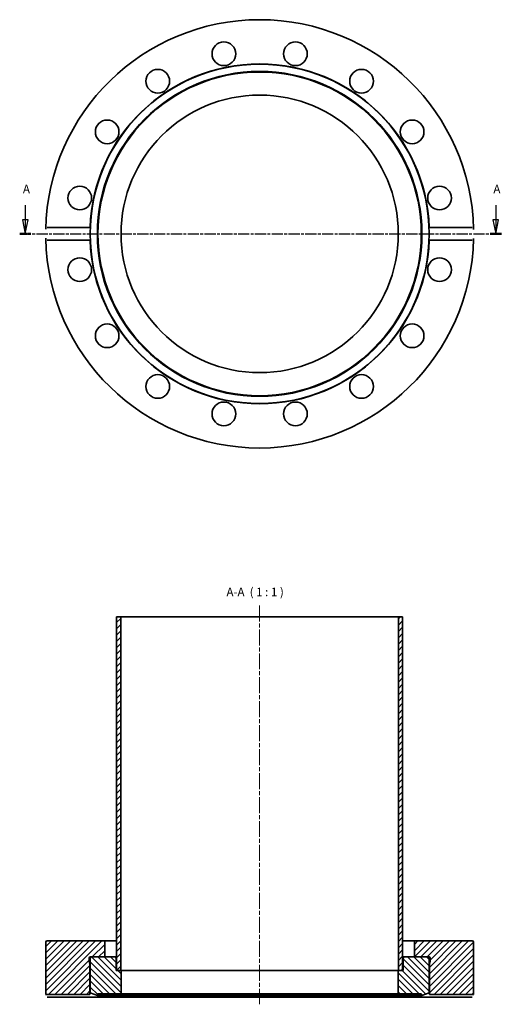
# Model space of a CAD drawing. Units: millimetres. Extents: x 16 to 187, y 115 to 464.
import ezdxf

# ---------------------------------------------------------------- set-up
doc = ezdxf.new("R2010")
doc.units = ezdxf.units.MM
doc.linetypes.add('CHAIN', pattern=[0.3543, 0.2362, -0.0295, 0.0591, -0.0295])
for name, color, linetype, lineweight in [('Mittellinie (ISO)', 230, 'Continuous', 18), ('Schnittlinie (ISO)', 7, 'CHAIN', 25), ('Schraffur (ISO)', 5, 'Continuous', 18), ('Sichtbar (ISO)', 7, 'Continuous', 35), ('Symbol (ISO)', 7, 'Continuous', 25)]:
    doc.layers.add(name, color=color, linetype=linetype, lineweight=lineweight)
doc.styles.add('Bezeichnungstext (DIN)', font='isocpeur.ttf')
pattern_1 = [(45, (0, 0), (-1.122532, 1.122532), [])]

# ---------------------------------------------------------------- blocks, each defined once
blk = doc.blocks.new('2DTransSchnitt0')
at = {"layer": 'Schnittlinie (ISO)', "linetype": 'Continuous'}
for p, q in [((17.85, 398.27), (17.85, 393.07)), ((184.97, 398.27), (184.97, 393.07)), ((16.85, 393.07), (17.85, 388.07)), ((18.85, 393.07), (16.85, 393.07)), ((17.85, 393.07), (17.85, 388.07)), ((17.85, 388.07), (18.85, 393.07)), ((183.97, 393.07), (184.97, 388.07)), ((185.97, 393.07), (183.97, 393.07)), ((184.97, 393.07), (184.97, 388.07)), ((184.97, 388.07), (185.97, 393.07))]:
    blk.add_line(p, q, dxfattribs=at)
at = {"layer": 'Schnittlinie (ISO)', "linetype": 'CHAIN', "ltscale": 16.846674}
blk.add_line((15.86, 388.07), (186.96, 388.07), dxfattribs=at)
at = {"layer": 'Schnittlinie (ISO)', "lineweight": 50, "ltscale": 4.410034}
for p, q in [((15.86, 388.07), (19.83, 388.07)), ((182.99, 388.07), (186.96, 388.07))]:
    blk.add_line(p, q, dxfattribs=at)
at = {"layer": 'Schnittlinie (ISO)', "linetype": 'Continuous', "flags": 128}
for points in [[(16.85, 393.07), (17.85, 388.07)], [(183.97, 393.07), (184.97, 388.07)]]:
    blk.add_lwpolyline(points, dxfattribs=at)
at = {"layer": 'Schnittlinie (ISO)'}
for points in [[(16.85, 393.07), (17.85, 388.07), (18.85, 393.07), (16.85, 393.07)], [(183.97, 393.07), (184.97, 388.07), (185.97, 393.07), (183.97, 393.07)]]:
    blk.add_solid(points, dxfattribs=at)
at = {"layer": 'Schnittlinie (ISO)', "char_height": 3, "attachment_point": 7, "style": 'Bezeichnungstext (DIN)'}
for insert in [(17.02, 401.57), (184.15, 401.57)]:
    blk.add_mtext('A', dxfattribs=dict(at, insert=insert))

msp = doc.modelspace()

# ---------------------------------------------------------------- hatches: boundary and pattern name
at = {"layer": 'Schraffur (ISO)'}
h = msp.add_hatch(dxfattribs=at)
h.set_pattern_fill('ANSI31', color=256, scale=12.7, style=0)
h.set_pattern_definition(pattern_1)
h.paths.add_polyline_path([(151.91, 252.14), (150.41, 252.14), (150.41, 126.64), (151.91, 126.64)])
h.paths.add_polyline_path([(51.81, 252.14), (50.31, 252.14), (50.31, 126.64), (51.81, 126.64)])
h = msp.add_hatch(dxfattribs=at)
h.set_pattern_fill('ANSI31', color=256, scale=12.7, style=0)
h.set_pattern_definition(pattern_1)
edge = h.paths.add_edge_path()
edge.add_line((40.81, 131.44), (41.41, 131.44))
edge.add_line((41.41, 131.44), (46.11, 131.44))
edge.add_line((46.11, 131.44), (46.11, 137.14))
edge.add_line((46.11, 137.14), (25.61, 137.14))
edge.add_ellipse((25.61, 136.64), major_axis=(0, 0.5), ratio=1, start_angle=0, end_angle=90)
edge.add_line((25.11, 136.64), (25.11, 118.14))
edge.add_line((25.11, 118.14), (40.81, 118.14))
edge.add_line((40.81, 118.14), (40.81, 128.94))
edge.add_line((40.81, 128.94), (40.52, 130.01))
edge.add_ellipse((40.91, 130.12), major_axis=(-0.386, -0.104), ratio=1, start_angle=345, end_angle=360, ccw=False)
edge.add_line((40.51, 130.12), (40.51, 131.04))
edge.add_ellipse((40.91, 131.04), major_axis=(-0.4, 0), ratio=1, start_angle=284.4775, end_angle=360, ccw=False)
edge.add_line((40.81, 131.43), (40.81, 131.44))
edge = h.paths.add_edge_path()
edge.add_line((156.11, 131.44), (160.81, 131.44))
edge.add_line((160.81, 131.44), (161.41, 131.44))
edge.add_line((161.41, 131.44), (161.41, 131.43))
edge.add_ellipse((161.31, 131.04), major_axis=(0.1, 0.387), ratio=1, start_angle=284.4775, end_angle=360, ccw=False)
edge.add_line((161.71, 131.04), (161.71, 130.12))
edge.add_ellipse((161.31, 130.12), major_axis=(0.4, 0), ratio=1, start_angle=345, end_angle=360, ccw=False)
edge.add_line((161.7, 130.01), (161.41, 128.94))
edge.add_line((161.41, 128.94), (161.41, 118.14))
edge.add_line((161.41, 118.14), (177.11, 118.14))
edge.add_line((177.11, 118.14), (177.11, 136.64))
edge.add_ellipse((176.61, 136.64), major_axis=(0.5, 0), ratio=1, start_angle=0, end_angle=90)
edge.add_line((176.61, 137.14), (156.11, 137.14))
edge.add_line((156.11, 137.14), (156.11, 131.44))
h = msp.add_hatch(dxfattribs=at)
h.set_pattern_fill('ANSI31', color=256, scale=12.7, angle=90, style=0)
h.set_pattern_definition([(135, (0, 0), (-1.122532, -1.122532), [])])
edge = h.paths.add_edge_path()
edge.add_ellipse((49.66, 130.94), major_axis=(0.5, 0), ratio=1, start_angle=0, end_angle=90)
edge.add_line((49.66, 131.44), (46.11, 131.44))
edge.add_line((46.11, 131.44), (41.41, 131.44))
edge.add_ellipse((41.41, 130.94), major_axis=(0, 0.5), ratio=1, start_angle=0, end_angle=90)
edge.add_line((40.91, 130.94), (40.91, 118.67))
edge.add_line((40.91, 118.67), (43.46, 117.74))
edge.add_line((43.46, 117.74), (43.68, 118.34))
edge.add_line((43.68, 118.34), (51.86, 118.34))
edge.add_line((51.86, 118.34), (51.86, 126.64))
edge.add_line((51.86, 126.64), (51.81, 126.64))
edge.add_line((51.81, 126.64), (50.31, 126.64))
edge.add_line((50.31, 126.64), (50.16, 126.64))
edge.add_line((50.16, 126.64), (50.16, 130.94))
edge = h.paths.add_edge_path()
edge.add_ellipse((152.56, 130.94), major_axis=(0, 0.5), ratio=1, start_angle=0, end_angle=90)
edge.add_line((152.06, 130.94), (152.06, 126.64))
edge.add_line((152.06, 126.64), (151.91, 126.64))
edge.add_line((151.91, 126.64), (150.41, 126.64))
edge.add_line((150.41, 126.64), (150.36, 126.64))
edge.add_line((150.36, 126.64), (150.36, 118.34))
edge.add_line((150.36, 118.34), (158.54, 118.34))
edge.add_line((158.54, 118.34), (158.76, 117.74))
edge.add_line((158.76, 117.74), (161.31, 118.67))
edge.add_line((161.31, 118.67), (161.31, 130.94))
edge.add_ellipse((160.81, 130.94), major_axis=(0.5, 0), ratio=1, start_angle=0, end_angle=90)
edge.add_line((160.81, 131.44), (156.11, 131.44))
edge.add_line((156.11, 131.44), (152.56, 131.44))

# ---------------------------------------------------------------- linework, layer by layer
at = {"layer": 'Mittellinie (ISO)', "linetype": 'CHAIN', "ltscale": 23.990969}
msp.add_line((101.11, 256.19), (101.11, 114.64), dxfattribs=at)
at = {"layer": 'Sichtbar (ISO)'}
for p, q in [((25.64, 390.31), (40.85, 390.31)), ((161.37, 390.31), (176.58, 390.31)), ((40.85, 385.84), (25.64, 385.84)), ((176.58, 385.84), (161.37, 385.84)), ((51.81, 252.14), (50.31, 252.14)), ((50.31, 252.14), (50.31, 126.64)), ((51.81, 126.64), (51.81, 252.14)), ((150.41, 252.14), (51.81, 252.14)), ((151.91, 252.14), (150.41, 252.14)), ((150.41, 252.14), (150.41, 126.64)), ((151.91, 126.64), (151.91, 252.14)), ((25.11, 136.64), (25.11, 118.14)), ((46.11, 137.14), (25.61, 137.14)), ((46.11, 131.44), (46.11, 137.14)), ((46.11, 137.14), (50.31, 137.14)), ((151.91, 137.14), (156.11, 137.14)), ((176.61, 137.14), (156.11, 137.14)), ((156.11, 137.14), (156.11, 131.44)), ((177.11, 118.14), (177.11, 136.64)), ((40.51, 130.12), (40.51, 131.04)), ((40.81, 128.94), (40.52, 130.01)), ((40.81, 131.44), (46.11, 131.44)), ((40.81, 131.43), (40.81, 131.44)), ((40.81, 131.43), (41.3, 131.43)), ((40.91, 130.94), (40.91, 118.67)), ((49.66, 131.44), (41.41, 131.44)), ((50.31, 131.44), (49.66, 131.44)), ((50.16, 126.64), (50.16, 130.94)), ((152.56, 131.44), (151.91, 131.44)), ((152.06, 130.94), (152.06, 126.64)), ((160.81, 131.44), (152.56, 131.44)), ((156.11, 131.44), (161.41, 131.44)), ((160.92, 131.43), (161.41, 131.43)), ((161.31, 118.67), (161.31, 130.94)), ((161.41, 131.44), (161.41, 131.43)), ((161.7, 130.01), (161.41, 128.94)), ((161.71, 131.04), (161.71, 130.12)), ((40.81, 118.14), (40.81, 128.94)), ((40.91, 128.94), (40.81, 128.94)), ((51.86, 126.64), (50.16, 126.64)), ((50.31, 126.64), (51.81, 126.64)), ((51.86, 118.34), (51.86, 126.64)), ((150.36, 126.64), (51.86, 126.64)), ((152.06, 126.64), (150.36, 126.64)), ((150.36, 126.64), (150.36, 118.34)), ((150.41, 126.64), (151.91, 126.64)), ((161.41, 128.94), (161.31, 128.94)), ((161.41, 128.94), (161.41, 118.14)), ((25.11, 118.14), (40.81, 118.14)), ((40.85, 117.14), (25.64, 117.14)), ((161.37, 117.14), (40.85, 117.14)), ((40.91, 118.67), (43.46, 117.74)), ((43.46, 117.74), (43.68, 118.34)), ((158.76, 117.74), (43.46, 117.74)), ((43.68, 118.34), (51.86, 118.34)), ((150.36, 118.34), (51.86, 118.34)), ((150.36, 118.34), (158.54, 118.34)), ((158.54, 118.34), (158.76, 117.74)), ((158.76, 117.74), (161.31, 118.67)), ((176.58, 117.14), (161.37, 117.14)), ((161.41, 118.14), (177.11, 118.14))]:
    msp.add_line(p, q, dxfattribs=at)
at = {"layer": 'Sichtbar (ISO)', "flags": 128}
for points in [[(25.13, 389.73), (25.13, 389.77)], [(40.85, 390.31), (40.85, 390.17)], [(176.58, 390.31), (176.61, 390.31)], [(177.09, 389.73), (177.09, 389.61)], [(25.13, 386.42), (25.12, 386.54)], [(25.64, 385.84), (25.61, 385.84)], [(161.37, 385.84), (161.37, 385.98)], [(177.09, 386.42), (177.09, 386.38)], [(25.13, 117.64), (25.13, 117.68)], [(25.64, 117.14), (25.61, 117.15)], [(40.81, 118.14), (40.81, 118.14)], [(161.37, 117.14), (161.37, 117.22)], [(177.09, 117.64), (177.09, 117.62)], [(177.11, 118.14), (177.11, 118.14)]]:
    msp.add_lwpolyline(points, dxfattribs=at)
at = {"layer": 'Sichtbar (ISO)'}
for centre, radius in [((88.4, 451.97), 4.2), ((113.82, 451.97), 4.2), ((101.11, 388.07), 60.2), ((101.11, 388.07), 57.65), ((101.11, 388.07), 57.43), ((64.91, 442.24), 4.2), ((137.3, 442.24), 4.2), ((101.11, 388.07), 49.25), ((46.94, 424.27), 4.2), ((155.28, 424.27), 4.2), ((37.21, 400.78), 4.2), ((165.01, 400.78), 4.2), ((37.21, 375.36), 4.2), ((165.01, 375.36), 4.2), ((46.94, 351.88), 4.2), ((155.28, 351.88), 4.2), ((64.91, 333.9), 4.2), ((137.3, 333.9), 4.2), ((88.4, 324.18), 4.2), ((113.82, 324.18), 4.2)]:
    msp.add_circle(centre, radius, dxfattribs=at)
for centre, radius, start, end in [((101.11, 388.07), 76, 1.2503, 178.7497), ((101.11, 388.07), 60.3, 2.1252, 177.8748), ((101.11, 388.07), 76, 181.2503, 358.7497), ((101.11, 388.07), 60.3, 182.1252, 357.8748), ((25.61, 136.64), 0.5, 90, 180), ((176.61, 136.64), 0.5, 0, 90), ((40.91, 131.04), 0.4, 104.4775, 180), ((40.91, 130.12), 0.4, 180, 195), ((41.41, 130.94), 0.5, 90, 180), ((49.66, 130.94), 0.5, 0, 90), ((152.56, 130.94), 0.5, 90, 180), ((160.81, 130.94), 0.5, 0, 90), ((161.31, 131.04), 0.4, 0, 75.5225), ((161.31, 130.12), 0.4, 345, 0)]:
    msp.add_arc(centre, radius, start, end, dxfattribs=at)

# ---------------------------------------------------------------- block references
at = {"layer": 'Schnittlinie (ISO)'}
msp.add_blockref('2DTransSchnitt0', (0, 0), dxfattribs=at)

# ---------------------------------------------------------------- texts
at = {"layer": 'Symbol (ISO)', "insert": (89.34, 258.55), "char_height": 3, "attachment_point": 7, "style": 'Bezeichnungstext (DIN)'}
msp.add_mtext('A-A  ( 1 : 1 )', dxfattribs=at)

doc.saveas('drawing.dxf')
